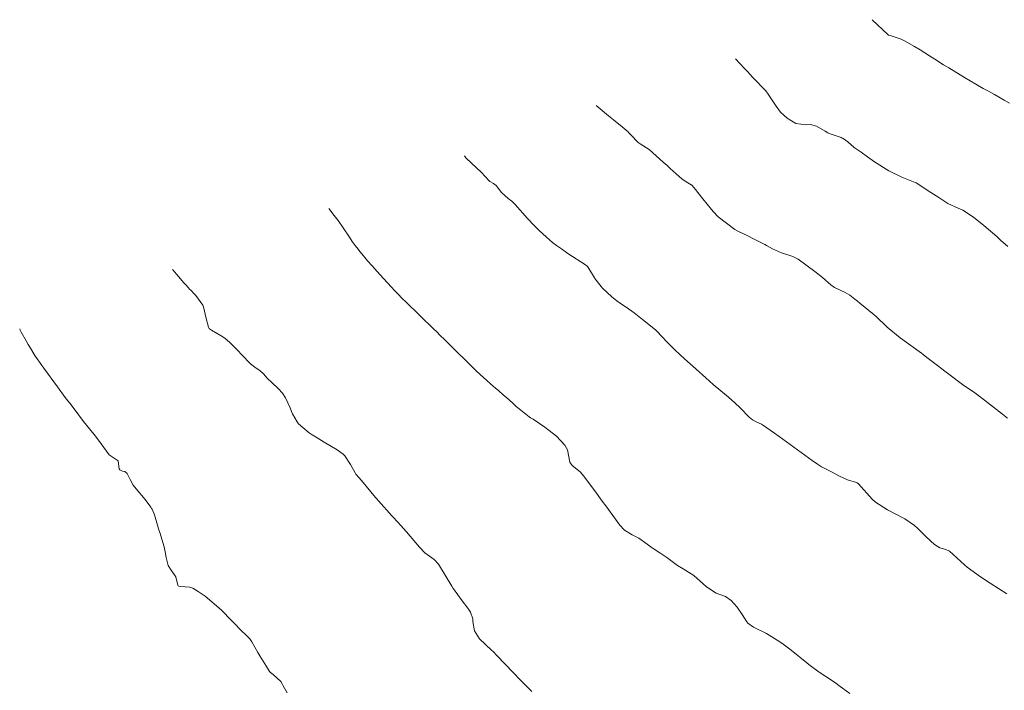
# Model space of a CAD drawing. Units: metres. Extents: x 774862 to 780418, y 8142827 to 8148021.
# Drawn here: x 778410 to 778484, y 8147223 to 8147273 of the extents above; entities that cross this region are included whole.
import ezdxf

# ---------------------------------------------------------------- set-up
doc = ezdxf.new("R2010")
doc.units = ezdxf.units.M
doc.header["$LTSCALE"] = 25
doc.layers.add('Curva Indice', color=36, linetype='Continuous')

msp = doc.modelspace()

# ---------------------------------------------------------------- linework, layer by layer
at = {"layer": 'Curva Indice', "color": 36, "linetype": 'Continuous', "lineweight": 13, "flags": 128}
for points, elevation in [([(778484.1284, 8147266.9119), (778483.7329, 8147267.1258), (778483.0018, 8147267.546), (778482.5701, 8147267.7918), (778482.1728, 8147268.0097), (778481.6069, 8147268.3317), (778480.772, 8147268.8309), (778479.5738, 8147269.5549), (778479.1943, 8147269.7872), (778478.5395, 8147270.195), (778478.127, 8147270.4531), (778477.4324, 8147270.8903), (778477.0172, 8147271.143), (778476.2689, 8147271.5786), (778476.0207, 8147271.6923), (778475.1786, 8147271.9657), (778475.0698, 8147272.0079), (778475.0058, 8147272.0556), (778473.8243, 8147273.1631)], 192.5), ([(778484.1284, 8147266.9119), (778483.7329, 8147267.1258), (778483.0018, 8147267.546), (778482.5701, 8147267.7918), (778482.1728, 8147268.0097), (778481.6069, 8147268.3317), (778480.772, 8147268.8309), (778479.5738, 8147269.5549), (778479.1943, 8147269.7872), (778478.5395, 8147270.195), (778478.127, 8147270.4531), (778477.4324, 8147270.8903), (778477.0172, 8147271.143), (778476.2689, 8147271.5786), (778476.0207, 8147271.6923), (778475.1786, 8147271.9657), (778475.0698, 8147272.0079), (778475.0058, 8147272.0556), (778473.8243, 8147273.1631)], 192.5), ([(778484.0206, 8147256.1374), (778483.4651, 8147256.6198), (778483.1942, 8147256.8992), (778482.2112, 8147257.7252), (778481.4256, 8147258.3396), (778480.6324, 8147258.87), (778480.2985, 8147259.0208), (778479.5089, 8147259.3786), (778478.8454, 8147259.8304), (778478.4379, 8147260.0787), (778478.2345, 8147260.1884), (778477.2142, 8147260.8692), (778477.1429, 8147260.9123), (778477.0595, 8147260.949), (778476.053, 8147261.3385), (778475.092, 8147261.813), (778474.0108, 8147262.4899), (778473.4909, 8147262.8634), (778473.0017, 8147263.2114), (778472.4926, 8147263.585), (778472.0032, 8147264.0048), (778471.6518, 8147264.2547), (778471.5819, 8147264.2843), (778471.4998, 8147264.3134), (778471.1383, 8147264.4383), (778470.6025, 8147264.6297), (778470.4966, 8147264.6842), (778470.3145, 8147264.7981), (778469.6461, 8147265.176), (778469.1932, 8147265.3053), (778468.8614, 8147265.271), (778468.1058, 8147265.3797), (778467.4458, 8147265.7665), (778466.9421, 8147266.2257), (778466.63, 8147266.6763), (778466.0366, 8147267.586), (778465.843, 8147267.8192), (778465.6058, 8147268.0756), (778465.1201, 8147268.5636), (778464.8377, 8147268.8716), (778464.5109, 8147269.2511), (778464.2363, 8147269.5385), (778463.5662, 8147270.2328)], 190), ([(778484.0206, 8147256.1374), (778483.4651, 8147256.6198), (778483.1942, 8147256.8992), (778482.2112, 8147257.7252), (778481.4256, 8147258.3396), (778480.6324, 8147258.87), (778480.2985, 8147259.0208), (778479.5089, 8147259.3786), (778478.8454, 8147259.8304), (778478.4379, 8147260.0787), (778478.2345, 8147260.1884), (778477.2142, 8147260.8692), (778477.1429, 8147260.9123), (778477.0595, 8147260.949), (778476.053, 8147261.3385), (778475.092, 8147261.813), (778474.0108, 8147262.4899), (778473.4909, 8147262.8634), (778473.0017, 8147263.2114), (778472.4926, 8147263.585), (778472.0032, 8147264.0048), (778471.6518, 8147264.2547), (778471.5819, 8147264.2843), (778471.4998, 8147264.3134), (778471.1383, 8147264.4383), (778470.6025, 8147264.6297), (778470.4966, 8147264.6842), (778470.3145, 8147264.7981), (778469.6461, 8147265.176), (778469.1932, 8147265.3053), (778468.8614, 8147265.271), (778468.1058, 8147265.3797), (778467.4458, 8147265.7665), (778466.9421, 8147266.2257), (778466.63, 8147266.6763), (778466.0366, 8147267.586), (778465.843, 8147267.8192), (778465.6058, 8147268.0756), (778465.1201, 8147268.5636), (778464.8377, 8147268.8716), (778464.5109, 8147269.2511), (778464.2363, 8147269.5385), (778463.5662, 8147270.2328)], 190), ([(778483.9825, 8147243.2648), (778483.6057, 8147243.5655), (778482.2667, 8147244.6168), (778481.7371, 8147245.0184), (778481.5309, 8147245.1605), (778480.6033, 8147245.7945), (778479.5762, 8147246.5679), (778479.2856, 8147246.7989), (778479.0656, 8147246.9656), (778478.7242, 8147247.2136), (778477.9234, 8147247.8261), (778477.6563, 8147248.0377), (778477.5289, 8147248.1372), (778476.7367, 8147248.714), (778475.9337, 8147249.2938), (778474.9706, 8147250.0961), (778474.1104, 8147250.9076), (778473.9831, 8147251.0216), (778472.9035, 8147251.8975), (778472.73, 8147252.0472), (778472.5395, 8147252.2016), (778472.1569, 8147252.4874), (778471.8177, 8147252.7038), (778470.9966, 8147253.0812), (778470.7332, 8147253.266), (778470.1106, 8147253.8315), (778469.5281, 8147254.2693), (778468.2715, 8147255.1878), (778467.8698, 8147255.3996), (778467.0383, 8147255.6623), (778466.3475, 8147255.9685), (778465.8953, 8147256.2286), (778465.7737, 8147256.2956), (778465.434, 8147256.4763), (778464.9888, 8147256.7064), (778464.4458, 8147256.9724), (778463.8411, 8147257.2534), (778463.5266, 8147257.4207), (778462.2698, 8147258.3689), (778461.9164, 8147258.7405), (778461.7642, 8147258.9297), (778461.1269, 8147259.732), (778460.4747, 8147260.5369), (778460.2818, 8147260.76), (778460.2507, 8147260.7843), (778459.8672, 8147261.0004), (778459.5425, 8147261.2333), (778459.1184, 8147261.5927), (778458.6782, 8147262.0037), (778458.4468, 8147262.2146), (778458.1556, 8147262.4833), (778457.0944, 8147263.4213), (778456.4266, 8147263.8425), (778456.2593, 8147263.9599), (778455.7158, 8147264.5233), (778455.5577, 8147264.7005), (778455.5187, 8147264.739), (778455.3655, 8147264.8703), (778454.9136, 8147265.2603), (778454.7056, 8147265.4341), (778454.4287, 8147265.656), (778454.0501, 8147265.9615), (778453.1141, 8147266.7229)], 187.5), ([(778483.9825, 8147243.2648), (778483.6057, 8147243.5655), (778482.2667, 8147244.6168), (778481.7371, 8147245.0184), (778481.5309, 8147245.1605), (778480.6033, 8147245.7945), (778479.5762, 8147246.5679), (778479.2856, 8147246.7989), (778479.0656, 8147246.9656), (778478.7242, 8147247.2136), (778477.9234, 8147247.8261), (778477.6563, 8147248.0377), (778477.5289, 8147248.1372), (778476.7367, 8147248.714), (778475.9337, 8147249.2938), (778474.9706, 8147250.0961), (778474.1104, 8147250.9076), (778473.9831, 8147251.0216), (778472.9035, 8147251.8975), (778472.73, 8147252.0472), (778472.5395, 8147252.2016), (778472.1569, 8147252.4874), (778471.8177, 8147252.7038), (778470.9966, 8147253.0812), (778470.7332, 8147253.266), (778470.1106, 8147253.8315), (778469.5281, 8147254.2693), (778468.2715, 8147255.1878), (778467.8698, 8147255.3996), (778467.0383, 8147255.6623), (778466.3475, 8147255.9685), (778465.8953, 8147256.2286), (778465.7737, 8147256.2956), (778465.434, 8147256.4763), (778464.9888, 8147256.7064), (778464.4458, 8147256.9724), (778463.8411, 8147257.2534), (778463.5266, 8147257.4207), (778462.2698, 8147258.3689), (778461.9164, 8147258.7405), (778461.7642, 8147258.9297), (778461.1269, 8147259.732), (778460.4747, 8147260.5369), (778460.2818, 8147260.76), (778460.2507, 8147260.7843), (778459.8672, 8147261.0004), (778459.5425, 8147261.2333), (778459.1184, 8147261.5927), (778458.6782, 8147262.0037), (778458.4468, 8147262.2146), (778458.1556, 8147262.4833), (778457.0944, 8147263.4213), (778456.4266, 8147263.8425), (778456.2593, 8147263.9599), (778455.7158, 8147264.5233), (778455.5577, 8147264.7005), (778455.5187, 8147264.739), (778455.3655, 8147264.8703), (778454.9136, 8147265.2603), (778454.7056, 8147265.4341), (778454.4287, 8147265.656), (778454.0501, 8147265.9615), (778453.1141, 8147266.7229)], 187.5), ([(778483.9327, 8147230.085), (778482.6818, 8147230.8718), (778481.9594, 8147231.3567), (778480.9623, 8147232.0864), (778480.7843, 8147232.2388), (778480.4697, 8147232.5419), (778479.6248, 8147233.2786), (778479.3514, 8147233.4043), (778478.9077, 8147233.5331), (778478.5078, 8147233.7757), (778477.8927, 8147234.3599), (778477.2266, 8147235.0134), (778477.0064, 8147235.2072), (778476.273, 8147235.7116), (778474.9873, 8147236.3893), (778474.072, 8147236.9631), (778473.8214, 8147237.1873), (778472.7981, 8147238.3329), (778472.7037, 8147238.4041), (778472.6458, 8147238.4263), (778471.9761, 8147238.6262), (778471.3804, 8147238.9054), (778470.7686, 8147239.2266), (778470.0411, 8147239.6244), (778469.7383, 8147239.8165), (778469.3339, 8147240.0997), (778467.9435, 8147241.1008), (778466.8519, 8147241.8871), (778466.8225, 8147241.9106), (778466.7809, 8147241.9439), (778466.4933, 8147242.1506), (778465.668, 8147242.7244), (778465.5159, 8147242.8079), (778465.1811, 8147242.9573), (778464.8397, 8147243.1485), (778464.6081, 8147243.3378), (778463.9294, 8147244.0332), (778463.5373, 8147244.4126), (778463.0508, 8147244.8325), (778461.9053, 8147245.8013), (778461.3383, 8147246.2995), (778460.62, 8147246.9436), (778460.363, 8147247.1733), (778459.9733, 8147247.5205), (778459.4393, 8147248.0004), (778459.3757, 8147248.06), (778459.056, 8147248.3756), (778458.4037, 8147249.021), (778458.2885, 8147249.1281), (778458.1635, 8147249.2593), (778457.5784, 8147249.896), (778456.6027, 8147250.6743), (778455.9693, 8147251.1616), (778455.3774, 8147251.5864), (778454.9391, 8147251.8776), (778454.6694, 8147252.0806), (778454.3066, 8147252.3765), (778453.6015, 8147253.0298), (778453.0281, 8147253.7508), (778452.999, 8147253.7959), (778452.504, 8147254.6172), (778452.4756, 8147254.6503), (778452.3192, 8147254.7701), (778450.9886, 8147255.6298), (778450.5071, 8147255.9758), (778450.1545, 8147256.2197), (778449.8523, 8147256.4464), (778449.3924, 8147256.8516), (778448.8223, 8147257.377), (778448.5756, 8147257.6115), (778448.4726, 8147257.7117), (778447.9691, 8147258.2398), (778447.0316, 8147259.3061), (778446.7901, 8147259.5418), (778446.5225, 8147259.7468), (778446.0254, 8147260.1991), (778445.6217, 8147260.711), (778445.4098, 8147260.8755), (778445.143, 8147261.0238), (778444.7396, 8147261.4516), (778444.5574, 8147261.6487), (778444.4879, 8147261.7124), (778443.3821, 8147262.7472), (778443.3365, 8147262.8038), (778443.2304, 8147262.9444)], 185), ([(778483.9327, 8147230.085), (778482.6818, 8147230.8718), (778481.9594, 8147231.3567), (778480.9623, 8147232.0864), (778480.7843, 8147232.2388), (778480.4697, 8147232.5419), (778479.6248, 8147233.2786), (778479.3514, 8147233.4043), (778478.9077, 8147233.5331), (778478.5078, 8147233.7757), (778477.8927, 8147234.3599), (778477.2266, 8147235.0134), (778477.0064, 8147235.2072), (778476.273, 8147235.7116), (778474.9873, 8147236.3893), (778474.072, 8147236.9631), (778473.8214, 8147237.1873), (778472.7981, 8147238.3329), (778472.7037, 8147238.4041), (778472.6458, 8147238.4263), (778471.9761, 8147238.6262), (778471.3804, 8147238.9054), (778470.7686, 8147239.2266), (778470.0411, 8147239.6244), (778469.7383, 8147239.8165), (778469.3339, 8147240.0997), (778467.9435, 8147241.1008), (778466.8519, 8147241.8871), (778466.8225, 8147241.9106), (778466.7809, 8147241.9439), (778466.4933, 8147242.1506), (778465.668, 8147242.7244), (778465.5159, 8147242.8079), (778465.1811, 8147242.9573), (778464.8397, 8147243.1485), (778464.6081, 8147243.3378), (778463.9294, 8147244.0332), (778463.5373, 8147244.4126), (778463.0508, 8147244.8325), (778461.9053, 8147245.8013), (778461.3383, 8147246.2995), (778460.62, 8147246.9436), (778460.363, 8147247.1733), (778459.9733, 8147247.5205), (778459.4393, 8147248.0004), (778459.3757, 8147248.06), (778459.056, 8147248.3756), (778458.4037, 8147249.021), (778458.2885, 8147249.1281), (778458.1635, 8147249.2593), (778457.5784, 8147249.896), (778456.6027, 8147250.6743), (778455.9693, 8147251.1616), (778455.3774, 8147251.5864), (778454.9391, 8147251.8776), (778454.6694, 8147252.0806), (778454.3066, 8147252.3765), (778453.6015, 8147253.0298), (778453.0281, 8147253.7508), (778452.999, 8147253.7959), (778452.504, 8147254.6172), (778452.4756, 8147254.6503), (778452.3192, 8147254.7701), (778450.9886, 8147255.6298), (778450.5071, 8147255.9758), (778450.1545, 8147256.2197), (778449.8523, 8147256.4464), (778449.3924, 8147256.8516), (778448.8223, 8147257.377), (778448.5756, 8147257.6115), (778448.4726, 8147257.7117), (778447.9691, 8147258.2398), (778447.0316, 8147259.3061), (778446.7901, 8147259.5418), (778446.5225, 8147259.7468), (778446.0254, 8147260.1991), (778445.6217, 8147260.711), (778445.4098, 8147260.8755), (778445.143, 8147261.0238), (778444.7396, 8147261.4516), (778444.5574, 8147261.6487), (778444.4879, 8147261.7124), (778443.3821, 8147262.7472), (778443.3365, 8147262.8038), (778443.2304, 8147262.9444)], 185), ([(778472.1684, 8147222.5998), (778471.5997, 8147222.9984), (778471.4248, 8147223.131), (778470.9992, 8147223.4491), (778470.3622, 8147223.8775), (778469.9356, 8147224.1564), (778469.2025, 8147224.6811), (778468.924, 8147224.898), (778467.7563, 8147225.8512), (778467.1417, 8147226.3171), (778466.9144, 8147226.476), (778465.913, 8147227.1052), (778464.9234, 8147227.5804), (778464.5035, 8147227.8756), (778464.4175, 8147227.9908), (778464.0801, 8147228.5392), (778463.6943, 8147229.0713), (778463.2555, 8147229.5929), (778462.8364, 8147229.8885), (778462.1366, 8147230.1216), (778461.412, 8147230.6048), (778460.4432, 8147231.4664), (778459.6465, 8147231.9661), (778459.2305, 8147232.2216), (778458.4321, 8147232.8103), (778457.961, 8147233.1188), (778457.392, 8147233.4813), (778457.3164, 8147233.5356), (778456.9555, 8147233.8096), (778456.314, 8147234.2534), (778455.8131, 8147234.5137), (778455.2338, 8147234.8599), (778454.891, 8147235.2276), (778453.8478, 8147236.6754), (778453.5799, 8147237.0348), (778453.0179, 8147237.8034), (778452.3087, 8147238.7481), (778452.2653, 8147238.8043), (778452.0731, 8147239.0632), (778451.9087, 8147239.2403), (778451.3111, 8147239.7188), (778451.1487, 8147239.9736), (778450.9563, 8147240.8879), (778450.7764, 8147241.2394), (778450.1339, 8147241.9173), (778449.2758, 8147242.5894), (778448.3825, 8147243.1815), (778448.1994, 8147243.3011), (778448.0945, 8147243.376), (778447.2138, 8147244.0706), (778447.1517, 8147244.1247), (778446.8447, 8147244.4179), (778446.4245, 8147244.7874), (778446.1502, 8147245.0246), (778445.8031, 8147245.3263), (778445.4252, 8147245.6516), (778444.4267, 8147246.5421), (778444.1208, 8147246.8283), (778443.412, 8147247.5115), (778443.3642, 8147247.5565), (778443.3114, 8147247.6066), (778442.6588, 8147248.2394), (778442.4509, 8147248.4433), (778441.8045, 8147249.0885), (778441.346, 8147249.5494), (778441.2354, 8147249.6602), (778440.8428, 8147250.0465), (778440.0157, 8147250.8474), (778439.721, 8147251.1319), (778438.9911, 8147251.8388), (778438.8599, 8147251.9668), (778438.5466, 8147252.278), (778438.2804, 8147252.5507), (778437.9954, 8147252.8457), (778437.7516, 8147253.1036), (778437.1707, 8147253.7354), (778436.6864, 8147254.2683), (778436.2987, 8147254.7004), (778435.9629, 8147255.0811), (778435.6516, 8147255.4459), (778435.3764, 8147255.7803), (778435.2507, 8147255.9399), (778435.036, 8147256.2265), (778434.8202, 8147256.5299), (778434.6037, 8147256.8472), (778434.1451, 8147257.5418), (778433.7661, 8147258.0926), (778433.3678, 8147258.6005), (778433.2338, 8147258.7703), (778433.1366, 8147258.8905), (778433.0474, 8147258.9851)], 182.5), ([(778472.1684, 8147222.5998), (778471.5997, 8147222.9984), (778471.4248, 8147223.131), (778470.9992, 8147223.4491), (778470.3622, 8147223.8775), (778469.9356, 8147224.1564), (778469.2025, 8147224.6811), (778468.924, 8147224.898), (778467.7563, 8147225.8512), (778467.1417, 8147226.3171), (778466.9144, 8147226.476), (778465.913, 8147227.1052), (778464.9234, 8147227.5804), (778464.5035, 8147227.8756), (778464.4175, 8147227.9908), (778464.0801, 8147228.5392), (778463.6943, 8147229.0713), (778463.2555, 8147229.5929), (778462.8364, 8147229.8885), (778462.1366, 8147230.1216), (778461.412, 8147230.6048), (778460.4432, 8147231.4664), (778459.6465, 8147231.9661), (778459.2305, 8147232.2216), (778458.4321, 8147232.8103), (778457.961, 8147233.1188), (778457.392, 8147233.4813), (778457.3164, 8147233.5356), (778456.9555, 8147233.8096), (778456.314, 8147234.2534), (778455.8131, 8147234.5137), (778455.2338, 8147234.8599), (778454.891, 8147235.2276), (778453.8478, 8147236.6754), (778453.5799, 8147237.0348), (778453.0179, 8147237.8034), (778452.3087, 8147238.7481), (778452.2653, 8147238.8043), (778452.0731, 8147239.0632), (778451.9087, 8147239.2403), (778451.3111, 8147239.7188), (778451.1487, 8147239.9736), (778450.9563, 8147240.8879), (778450.7764, 8147241.2394), (778450.1339, 8147241.9173), (778449.2758, 8147242.5894), (778448.3825, 8147243.1815), (778448.1994, 8147243.3011), (778448.0945, 8147243.376), (778447.2138, 8147244.0706), (778447.1517, 8147244.1247), (778446.8447, 8147244.4179), (778446.4245, 8147244.7874), (778446.1502, 8147245.0246), (778445.8031, 8147245.3263), (778445.4252, 8147245.6516), (778444.4267, 8147246.5421), (778444.1208, 8147246.8283), (778443.412, 8147247.5115), (778443.3642, 8147247.5565), (778443.3114, 8147247.6066), (778442.6588, 8147248.2394), (778442.4509, 8147248.4433), (778441.8045, 8147249.0885), (778441.346, 8147249.5494), (778441.2354, 8147249.6602), (778440.8428, 8147250.0465), (778440.0157, 8147250.8474), (778439.721, 8147251.1319), (778438.9911, 8147251.8388), (778438.8599, 8147251.9668), (778438.5466, 8147252.278), (778438.2804, 8147252.5507), (778437.9954, 8147252.8457), (778437.7516, 8147253.1036), (778437.1707, 8147253.7354), (778436.6864, 8147254.2683), (778436.2987, 8147254.7004), (778435.9629, 8147255.0811), (778435.6516, 8147255.4459), (778435.3764, 8147255.7803), (778435.2507, 8147255.9399), (778435.036, 8147256.2265), (778434.8202, 8147256.5299), (778434.6037, 8147256.8472), (778434.1451, 8147257.5418), (778433.7661, 8147258.0926), (778433.3678, 8147258.6005), (778433.2338, 8147258.7703), (778433.1366, 8147258.8905), (778433.0474, 8147258.9851)], 182.5), ([(778448.301, 8147222.7557), (778447.784, 8147223.2644), (778447.4235, 8147223.6212), (778446.8816, 8147224.1749), (778445.6645, 8147225.4596), (778445.3783, 8147225.7495), (778445.2675, 8147225.8514), (778444.3629, 8147226.7071), (778443.9832, 8147227.3075), (778443.875, 8147228.0099), (778443.8563, 8147228.2036), (778443.6911, 8147228.7023), (778443.4925, 8147229.0182), (778443.0583, 8147229.5623), (778442.4027, 8147230.4667), (778442.3888, 8147230.4892), (778442.2928, 8147230.6664), (778441.2963, 8147232.3104), (778440.9625, 8147232.6531), (778440.2735, 8147233.1624), (778439.8693, 8147233.5761), (778439.4465, 8147234.0936), (778438.8847, 8147234.7436), (778438.6369, 8147235.0168), (778438.4896, 8147235.1793), (778437.894, 8147235.8258), (778437.8122, 8147235.9162), (778436.796, 8147237.0538), (778436.6477, 8147237.217), (778436.5652, 8147237.3106), (778435.4964, 8147238.5897), (778435.3146, 8147238.8052), (778435.0922, 8147239.067), (778435.0345, 8147239.1538), (778434.6732, 8147239.7848), (778434.2502, 8147240.4274), (778434.122, 8147240.5704), (778433.678, 8147240.8992), (778432.7159, 8147241.4584), (778432.0975, 8147241.8302), (778431.7991, 8147242.0146), (778431.5823, 8147242.1625), (778431.095, 8147242.5579), (778430.7875, 8147242.8436), (778430.6769, 8147242.9781), (778430.3294, 8147243.5951), (778430.2656, 8147243.7613), (778430.1621, 8147244.0294), (778429.8018, 8147244.8001), (778429.5825, 8147245.1373), (778429.2598, 8147245.4819), (778428.7988, 8147245.9225), (778428.4303, 8147246.2683), (778428.147, 8147246.582), (778427.915, 8147246.8056), (778427.511, 8147247.0823), (778427.1873, 8147247.3421), (778426.5082, 8147248.0451), (778426.2173, 8147248.3483), (778425.9785, 8147248.5914), (778425.5981, 8147248.9573), (778425.2868, 8147249.2311), (778425.108, 8147249.3607), (778424.2526, 8147249.873), (778424.0928, 8147249.9752), (778424.0642, 8147250.004), (778424.0255, 8147250.0843), (778423.8625, 8147250.7433), (778423.6586, 8147251.6154), (778423.6011, 8147251.7418), (778423.0641, 8147252.4699), (778423.0309, 8147252.51), (778422.9757, 8147252.5688), (778422.6928, 8147252.8583), (778422.604, 8147252.9507), (778422.3739, 8147253.2073), (778422.1865, 8147253.4265), (778421.7859, 8147253.8898), (778421.3461, 8147254.3982), (778421.3223, 8147254.4262)], 180), ([(778448.301, 8147222.7557), (778447.784, 8147223.2644), (778447.4235, 8147223.6212), (778446.8816, 8147224.1749), (778445.6645, 8147225.4596), (778445.3783, 8147225.7495), (778445.2675, 8147225.8514), (778444.3629, 8147226.7071), (778443.9832, 8147227.3075), (778443.875, 8147228.0099), (778443.8563, 8147228.2036), (778443.6911, 8147228.7023), (778443.4925, 8147229.0182), (778443.0583, 8147229.5623), (778442.4027, 8147230.4667), (778442.3888, 8147230.4892), (778442.2928, 8147230.6664), (778441.2963, 8147232.3104), (778440.9625, 8147232.6531), (778440.2735, 8147233.1624), (778439.8693, 8147233.5761), (778439.4465, 8147234.0936), (778438.8847, 8147234.7436), (778438.6369, 8147235.0168), (778438.4896, 8147235.1793), (778437.894, 8147235.8258), (778437.8122, 8147235.9162), (778436.796, 8147237.0538), (778436.6477, 8147237.217), (778436.5652, 8147237.3106), (778435.4964, 8147238.5897), (778435.3146, 8147238.8052), (778435.0922, 8147239.067), (778435.0345, 8147239.1538), (778434.6732, 8147239.7848), (778434.2502, 8147240.4274), (778434.122, 8147240.5704), (778433.678, 8147240.8992), (778432.7159, 8147241.4584), (778432.0975, 8147241.8302), (778431.7991, 8147242.0146), (778431.5823, 8147242.1625), (778431.095, 8147242.5579), (778430.7875, 8147242.8436), (778430.6769, 8147242.9781), (778430.3294, 8147243.5951), (778430.2656, 8147243.7613), (778430.1621, 8147244.0294), (778429.8018, 8147244.8001), (778429.5825, 8147245.1373), (778429.2598, 8147245.4819), (778428.7988, 8147245.9225), (778428.4303, 8147246.2683), (778428.147, 8147246.582), (778427.915, 8147246.8056), (778427.511, 8147247.0823), (778427.1873, 8147247.3421), (778426.5082, 8147248.0451), (778426.2173, 8147248.3483), (778425.9785, 8147248.5914), (778425.5981, 8147248.9573), (778425.2868, 8147249.2311), (778425.108, 8147249.3607), (778424.2526, 8147249.873), (778424.0928, 8147249.9752), (778424.0642, 8147250.004), (778424.0255, 8147250.0843), (778423.8625, 8147250.7433), (778423.6586, 8147251.6154), (778423.6011, 8147251.7418), (778423.0641, 8147252.4699), (778423.0309, 8147252.51), (778422.9757, 8147252.5688), (778422.6928, 8147252.8583), (778422.604, 8147252.9507), (778422.3739, 8147253.2073), (778422.1865, 8147253.4265), (778421.7859, 8147253.8898), (778421.3461, 8147254.3982), (778421.3223, 8147254.4262)], 180), ([(778429.9242, 8147222.6602), (778429.7405, 8147223.0025), (778429.4506, 8147223.4934), (778428.8729, 8147224.03), (778428.6895, 8147224.1771), (778428.6124, 8147224.2663), (778428.3901, 8147224.6188), (778427.8881, 8147225.4275), (778427.7347, 8147225.683), (778427.2853, 8147226.4765), (778427.1196, 8147226.7137), (778426.8871, 8147226.9576), (778426.4524, 8147227.3646), (778425.9657, 8147227.8586), (778425.6807, 8147228.1581), (778425.0763, 8147228.7816), (778425.0167, 8147228.8429), (778424.9751, 8147228.8838), (778423.7863, 8147229.9069), (778423.2422, 8147230.2673), (778422.8531, 8147230.4973), (778422.6203, 8147230.5868), (778421.9274, 8147230.6384), (778421.7937, 8147230.6693), (778421.7619, 8147230.6875), (778421.7363, 8147230.7316), (778421.5706, 8147231.3712), (778421.2196, 8147231.8527), (778420.9987, 8147232.2133), (778420.8587, 8147232.8052), (778420.782, 8147233.2289), (778420.6878, 8147233.6107), (778420.3665, 8147234.697), (778420.2793, 8147234.9542), (778420.1949, 8147235.2439), (778419.9738, 8147236.0198), (778419.7899, 8147236.4306), (778419.7523, 8147236.4955), (778419.6914, 8147236.5964), (778419.276, 8147237.1715), (778418.5956, 8147237.9537), (778418.3756, 8147238.2256), (778418.1432, 8147238.65), (778417.9265, 8147239.1022), (778417.7441, 8147239.2523), (778417.5733, 8147239.2827), (778417.3801, 8147239.3785), (778417.333, 8147239.456), (778417.256, 8147240.0341), (778417.2463, 8147240.0517), (778416.6365, 8147240.4607), (778416.5749, 8147240.5198), (778415.7669, 8147241.6066), (778415.4366, 8147242.0358), (778415.0912, 8147242.4648), (778414.8729, 8147242.7339), (778414.648, 8147243.0198), (778414.0085, 8147243.8571), (778413.6085, 8147244.3878), (778413.4814, 8147244.5558), (778413.2773, 8147244.8253), (778412.6832, 8147245.6208), (778411.6733, 8147247.0083), (778411.5129, 8147247.2285), (778411.3581, 8147247.4395), (778411.2855, 8147247.5403), (778411.2087, 8147247.6478), (778410.9929, 8147247.971), (778410.5894, 8147248.6418), (778410.5517, 8147248.705), (778410.4931, 8147248.7989), (778410.3345, 8147249.0588), (778409.9657, 8147249.7204), (778409.8992, 8147249.8718), (778409.8572, 8147249.9685)], 177.5), ([(778429.9242, 8147222.6602), (778429.7405, 8147223.0025), (778429.4506, 8147223.4934), (778428.8729, 8147224.03), (778428.6895, 8147224.1771), (778428.6124, 8147224.2663), (778428.3901, 8147224.6188), (778427.8881, 8147225.4275), (778427.7347, 8147225.683), (778427.2853, 8147226.4765), (778427.1196, 8147226.7137), (778426.8871, 8147226.9576), (778426.4524, 8147227.3646), (778425.9657, 8147227.8586), (778425.6807, 8147228.1581), (778425.0763, 8147228.7816), (778425.0167, 8147228.8429), (778424.9751, 8147228.8838), (778423.7863, 8147229.9069), (778423.2422, 8147230.2673), (778422.8531, 8147230.4973), (778422.6203, 8147230.5868), (778421.9274, 8147230.6384), (778421.7937, 8147230.6693), (778421.7619, 8147230.6875), (778421.7363, 8147230.7316), (778421.5706, 8147231.3712), (778421.2196, 8147231.8527), (778420.9987, 8147232.2133), (778420.8587, 8147232.8052), (778420.782, 8147233.2289), (778420.6878, 8147233.6107), (778420.3665, 8147234.697), (778420.2793, 8147234.9542), (778420.1949, 8147235.2439), (778419.9738, 8147236.0198), (778419.7899, 8147236.4306), (778419.7523, 8147236.4955), (778419.6914, 8147236.5964), (778419.276, 8147237.1715), (778418.5956, 8147237.9537), (778418.3756, 8147238.2256), (778418.1432, 8147238.65), (778417.9265, 8147239.1022), (778417.7441, 8147239.2523), (778417.5733, 8147239.2827), (778417.3801, 8147239.3785), (778417.333, 8147239.456), (778417.256, 8147240.0341), (778417.2463, 8147240.0517), (778416.6365, 8147240.4607), (778416.5749, 8147240.5198), (778415.7669, 8147241.6066), (778415.4366, 8147242.0358), (778415.0912, 8147242.4648), (778414.8729, 8147242.7339), (778414.648, 8147243.0198), (778414.0085, 8147243.8571), (778413.6085, 8147244.3878), (778413.4814, 8147244.5558), (778413.2773, 8147244.8253), (778412.6832, 8147245.6208), (778411.6733, 8147247.0083), (778411.5129, 8147247.2285), (778411.3581, 8147247.4395), (778411.2855, 8147247.5403), (778411.2087, 8147247.6478), (778410.9929, 8147247.971), (778410.5894, 8147248.6418), (778410.5517, 8147248.705), (778410.4931, 8147248.7989), (778410.3345, 8147249.0588), (778409.9657, 8147249.7204), (778409.8992, 8147249.8718), (778409.8572, 8147249.9685)], 177.5)]:
    msp.add_lwpolyline(points, dxfattribs=dict(at, elevation=elevation))

doc.saveas('drawing.dxf')
